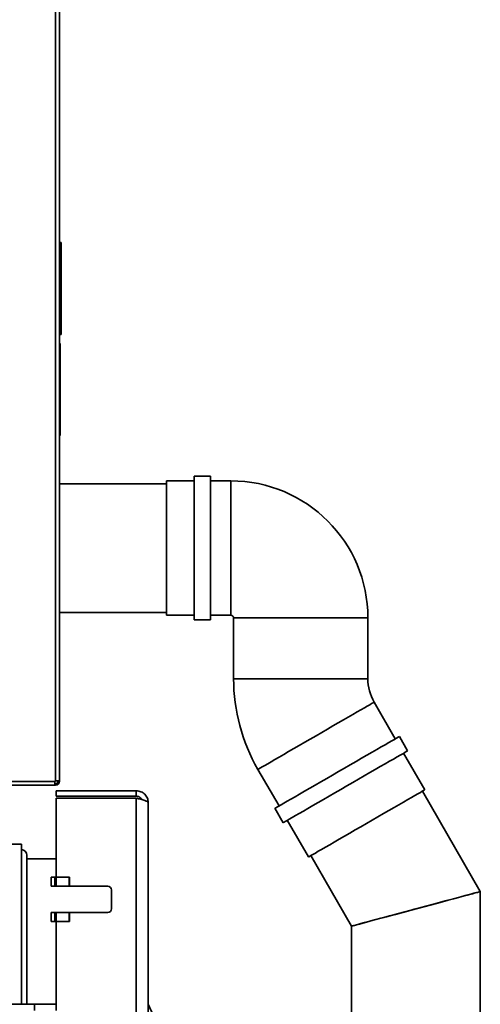
# Model space of a CAD drawing. Units: millimetres. Extents: x 0 to 6300, y 0 to 4455.
# Drawn here: x 4638 to 4889, y 2844 to 3379 of the extents above; entities that cross this region are included whole.
import ezdxf

# ---------------------------------------------------------------- set-up
doc = ezdxf.new("R2010")
doc.units = ezdxf.units.MM
doc.header["$LTSCALE"] = 15
doc.layers.add('KONTUR', color=7, linetype='Continuous', lineweight=35)

msp = doc.modelspace()

# ---------------------------------------------------------------- linework, layer by layer
at = {"layer": 'KONTUR', "color": 7, "linetype": 'Continuous', "lineweight": 35}
for p, q in [((4657.95, 3945.03), (4657.95, 2965.93)), ((4660, 2965.93), (4660, 3945.03)), ((4660, 3258.48), (4661, 3258.48)), ((4661, 3258.48), (4661, 3208.48)), ((4660, 3208.48), (4661, 3208.48)), ((4660.5, 3203.48), (4660, 3203.48)), ((4660.5, 3203.48), (4660.5, 3153.48)), ((4660.5, 3153.48), (4660, 3153.48)), ((4742.19, 3131.43), (4733.19, 3131.43)), ((4733.19, 3131.43), (4733.19, 3053.33)), ((4742.19, 3131.43), (4742.19, 3053.33)), ((4718.19, 3127.27), (4660, 3127.27)), ((4733.19, 3128.88), (4718.19, 3128.88)), ((4718.19, 3128.88), (4718.19, 3055.88)), ((4753.19, 3128.88), (4742.19, 3128.88)), ((4753.19, 3128.88), (4753.19, 3055.88)), ((4660, 3057.27), (4718.19, 3057.27)), ((4718.19, 3055.88), (4733.19, 3055.88)), ((4742.19, 3055.88), (4753.19, 3055.88)), ((4733.19, 3053.33), (4742.19, 3053.33)), ((4754.69, 3054.38), (4754.69, 3021.38)), ((4827.69, 3054.38), (4754.69, 3054.38)), ((4827.69, 3021.38), (4827.69, 3054.38)), ((4827.69, 3021.38), (4754.69, 3021.38)), ((4842.6, 2988.71), (4831.1, 3008.63)), ((4849.31, 2982.19), (4844.81, 2989.99)), ((4858.6, 2961), (4847.1, 2980.92)), ((4767.88, 2972.13), (4779.38, 2952.21)), ((4632.05, 2965.53), (4657.55, 2965.53)), ((4657.55, 2965.93), (4657.95, 2965.93)), ((4657.55, 2965.93), (4657.55, 2965.53)), ((4657.55, 2963.56), (4657.55, 2965.53)), ((4657.55, 2964.28), (4657.68, 2964.28)), ((4657.68, 2964.28), (4657.68, 2963.48)), ((4657.68, 2964.28), (4657.95, 2964.28)), ((4657.95, 2965.93), (4660, 2965.93)), ((4657.95, 2964.28), (4657.95, 2963.48)), ((4659.2, 2965.53), (4659.2, 2965.93)), ((4659.2, 2965.53), (4660, 2965.53)), ((4660, 2965.53), (4660, 2965.93)), ((4630, 2963.48), (4657.07, 2963.48)), ((4657.07, 2963.48), (4657.55, 2963.56)), ((4657.07, 2963.48), (4657.68, 2963.48)), ((4657.68, 2963.48), (4657.95, 2963.48)), ((4658.3, 2960.48), (4658.3, 2957.48)), ((4701.8, 2960.48), (4658.3, 2960.48)), ((4701.8, 2960.48), (4701.8, 2957.48)), ((4888.8, 2905.69), (4857.3, 2960.25)), ((4701.8, 2957.48), (4658.3, 2957.48)), ((4658.3, 2956.48), (4658.3, 2913.58)), ((4701.8, 2956.48), (4658.3, 2956.48)), ((4701.8, 2956.48), (4701.8, 2364.48)), ((4708.3, 2953.98), (4708.3, 2366.98)), ((4777.17, 2950.94), (4781.67, 2943.14)), ((4783.88, 2944.42), (4795.38, 2924.5)), ((4639.3, 2931.48), (4627.3, 2931.48)), ((4639.3, 2931.48), (4639.3, 2844.48)), ((4642.3, 2925.48), (4642.3, 2844.48)), ((4658.3, 2923.48), (4642.3, 2923.48)), ((4796.68, 2925.25), (4818.8, 2886.93)), ((4655.5, 2913.58), (4655.5, 2908.58)), ((4657.52, 2913.58), (4655.5, 2913.58)), ((4657.52, 2908.58), (4657.52, 2913.58)), ((4657.52, 2913.58), (4658.3, 2913.58)), ((4658.3, 2913.58), (4658.3, 2908.58)), ((4665.3, 2913.58), (4658.3, 2913.58)), ((4658.3, 2913.58), (4665.5, 2913.58)), ((4665.3, 2913.58), (4665.3, 2908.58)), ((4665.5, 2913.58), (4665.5, 2908.58)), ((4657.52, 2908.58), (4655.5, 2908.58)), ((4658.3, 2908.58), (4657.52, 2908.58)), ((4665.3, 2908.58), (4658.3, 2908.58)), ((4665.5, 2908.58), (4665.3, 2908.58)), ((4665.5, 2908.58), (4686.3, 2908.58)), ((4688.3, 2906.58), (4688.3, 2896.38)), ((4888.8, 2775.73), (4888.8, 2905.69)), ((4655.5, 2894.38), (4655.5, 2889.38)), ((4657.52, 2894.38), (4655.5, 2894.38)), ((4657.52, 2889.38), (4655.5, 2889.38)), ((4657.52, 2889.38), (4657.52, 2894.38)), ((4657.52, 2894.38), (4658.3, 2894.38)), ((4658.3, 2889.38), (4657.52, 2889.38)), ((4658.3, 2894.38), (4658.3, 2889.38)), ((4665.3, 2894.38), (4658.3, 2894.38)), ((4665.3, 2889.38), (4658.3, 2889.38)), ((4658.3, 2889.38), (4658.3, 2841.08)), ((4665.5, 2889.38), (4658.3, 2889.38)), ((4665.3, 2894.38), (4665.3, 2889.38)), ((4665.5, 2894.38), (4665.3, 2894.38)), ((4686.3, 2894.38), (4665.5, 2894.38)), ((4665.5, 2894.38), (4665.5, 2889.38)), ((4818.8, 2886.93), (4818.8, 2775.73)), ((4646.5, 2844.48), (4627.3, 2844.48)), ((4646.5, 2841.08), (4646.5, 2844.48)), ((4656.37, 2844.46), (4655.58, 2844.54)), ((4708.3, 2844.49), (4719.44, 2820.43))]:
    msp.add_line(p, q, dxfattribs=at)
at = {"layer": 'KONTUR', "color": 7, "linetype": 'Continuous', "lineweight": 35, "flags": 128}
for points in [[(4831.1, 3008.63), (4830.95, 3008.54), (4830.5, 3008.28), (4829.74, 3007.85), (4828.7, 3007.24), (4827.37, 3006.48), (4825.78, 3005.56), (4823.93, 3004.49), (4821.84, 3003.29), (4819.55, 3001.96), (4817.05, 3000.52), (4814.39, 2998.98), (4811.59, 2997.37), (4808.67, 2995.68), (4805.66, 2993.94), (4802.59, 2992.17), (4799.49, 2990.38), (4796.39, 2988.59), (4793.33, 2986.82), (4790.32, 2985.08), (4787.4, 2983.4), (4784.59, 2981.78), (4781.93, 2980.24), (4779.44, 2978.8), (4777.14, 2977.48), (4775.06, 2976.27), (4773.21, 2975.21), (4771.62, 2974.29), (4770.29, 2973.52), (4769.24, 2972.92), (4768.49, 2972.48), (4768.04, 2972.22), (4767.88, 2972.13)], [(4844.81, 2989.99), (4844.8, 2989.98), (4844.58, 2989.86), (4844.06, 2989.55), (4843.23, 2989.08), (4842.11, 2988.43), (4840.7, 2987.62), (4839.03, 2986.65), (4837.09, 2985.53), (4834.92, 2984.28), (4832.53, 2982.9), (4829.95, 2981.41), (4827.19, 2979.81), (4824.28, 2978.13), (4821.25, 2976.39), (4818.13, 2974.58), (4814.94, 2972.74), (4811.72, 2970.88), (4808.49, 2969.02), (4805.29, 2967.17), (4802.13, 2965.35), (4799.06, 2963.57), (4796.09, 2961.86), (4793.26, 2960.23), (4790.6, 2958.69), (4788.12, 2957.25), (4785.84, 2955.94), (4783.8, 2954.76), (4782.01, 2953.73), (4780.48, 2952.84), (4779.22, 2952.12), (4778.26, 2951.57), (4777.6, 2951.18), (4777.24, 2950.98), (4777.17, 2950.94)], [(4849.31, 2982.19), (4849.3, 2982.19), (4849.08, 2982.06), (4848.56, 2981.76), (4847.73, 2981.28), (4846.61, 2980.63), (4845.2, 2979.82), (4843.53, 2978.85), (4841.59, 2977.74), (4839.42, 2976.48), (4837.03, 2975.1), (4834.45, 2973.61), (4831.69, 2972.02), (4828.78, 2970.34), (4825.75, 2968.59), (4822.63, 2966.79), (4819.44, 2964.95), (4816.22, 2963.09), (4812.99, 2961.22), (4809.79, 2959.37), (4806.63, 2957.55), (4803.56, 2955.78), (4800.59, 2954.07), (4797.76, 2952.43), (4795.1, 2950.89), (4792.62, 2949.46), (4790.34, 2948.15), (4788.3, 2946.97), (4786.51, 2945.93), (4784.98, 2945.05), (4783.72, 2944.33), (4782.76, 2943.77), (4782.1, 2943.39), (4781.74, 2943.18), (4781.67, 2943.14)], [(4858.6, 2961), (4858.45, 2960.91), (4858, 2960.65), (4857.24, 2960.21), (4856.2, 2959.61), (4854.87, 2958.84), (4853.28, 2957.92), (4851.43, 2956.86), (4849.34, 2955.65), (4847.05, 2954.33), (4844.55, 2952.89), (4841.89, 2951.35), (4839.09, 2949.73), (4836.17, 2948.05), (4833.16, 2946.31), (4830.09, 2944.54), (4826.99, 2942.75), (4823.89, 2940.96), (4820.83, 2939.19), (4817.82, 2937.45), (4814.9, 2935.77), (4812.09, 2934.15), (4809.43, 2932.61), (4806.94, 2931.17), (4804.64, 2929.84), (4802.56, 2928.64), (4800.71, 2927.58), (4799.12, 2926.65), (4797.79, 2925.89), (4796.74, 2925.29), (4795.99, 2924.85), (4795.54, 2924.59), (4795.38, 2924.5)], [(4888.8, 2905.69), (4888.63, 2905.64), (4888.11, 2905.5), (4887.25, 2905.27), (4886.06, 2904.95), (4884.54, 2904.55), (4882.72, 2904.06), (4880.62, 2903.5), (4878.24, 2902.86), (4875.63, 2902.16), (4872.79, 2901.4), (4869.77, 2900.59), (4866.59, 2899.74), (4863.28, 2898.85), (4859.88, 2897.94), (4856.42, 2897.01), (4852.93, 2896.08), (4849.45, 2895.15), (4846.02, 2894.22), (4842.66, 2893.32), (4839.41, 2892.45), (4836.3, 2891.62), (4833.37, 2890.84), (4830.64, 2890.11), (4828.15, 2889.44), (4825.9, 2888.84), (4823.94, 2888.31), (4822.27, 2887.86), (4820.91, 2887.5), (4819.89, 2887.22), (4819.19, 2887.04), (4818.85, 2886.95), (4818.8, 2886.93)], [(4818.8, 2886.93), (4818.98, 2886.98), (4819.5, 2887.12), (4820.36, 2887.35), (4821.55, 2887.67), (4823.07, 2888.08), (4824.89, 2888.56), (4826.99, 2889.13), (4829.37, 2889.76), (4831.98, 2890.46), (4834.81, 2891.22), (4837.84, 2892.03), (4841.02, 2892.89), (4844.32, 2893.77), (4847.73, 2894.68), (4851.19, 2895.61), (4854.68, 2896.55), (4858.16, 2897.48), (4861.59, 2898.4), (4864.95, 2899.3), (4868.2, 2900.17), (4871.3, 2901), (4874.23, 2901.79), (4876.96, 2902.52), (4879.46, 2903.19), (4881.7, 2903.79), (4883.67, 2904.31), (4885.34, 2904.76), (4886.69, 2905.12), (4887.72, 2905.4), (4888.41, 2905.59), (4888.76, 2905.68), (4888.8, 2905.69)]]:
    msp.add_lwpolyline(points, dxfattribs=at)
at = {"layer": 'KONTUR', "color": 7, "linetype": 'Continuous', "lineweight": 35}
for centre, radius, start, end in [((4753.19, 3054.38), 74.5, 0, 90), ((4753.19, 3054.38), 1.5, 0, 90), ((4853.19, 3021.38), 98.5, 180, 210), ((4853.19, 3021.38), 25.5, 180, 210), ((4657.95, 2965.53), 2.05, 270, 0), ((4657.95, 2965.53), 1.25, 270, 0), ((4639.3, 2925.48), 3, 0, 90), ((4686.3, 2906.58), 2, 0, 90), ((4686.3, 2896.38), 2, 270, 0)]:
    msp.add_arc(centre, radius, start, end, dxfattribs=at)
for points, knots in [([(4708.3, 2953.98), (4708.21, 2954.83), (4708.01, 2956.52), (4706.53, 2958.66), (4704.39, 2960.18), (4702.67, 2960.38), (4701.8, 2960.48)], [0, 0, 0, 0, 0.248137, 0.496472, 0.744811, 1, 1, 1, 1]), ([(4704.84, 2955.7), (4704.5, 2956.15), (4703.82, 2957.06), (4702.57, 2957.46), (4701.9, 2957.48), (4701.8, 2957.48)], [0, 0, 0, 0, 0.451987, 0.922109, 1, 1, 1, 1]), ([(4701.8, 2956.48), (4702.66, 2956.27), (4704.36, 2955.86), (4706.51, 2955.23), (4708.01, 2954.61), (4708.21, 2954.19), (4708.3, 2953.98)], [0, 0, 0, 0, 0.250002, 0.500001, 0.75, 1, 1, 1, 1]), ([(4655.58, 2844.54), (4655.45, 2844.54), (4655.1, 2844.53), (4654.29, 2844.52), (4653.1, 2844.51), (4651.68, 2844.5), (4650.09, 2844.49), (4648.41, 2844.48), (4647.2, 2844.48), (4646.57, 2844.48), (4646.5, 2844.48)], [0, 0, 0, 0, 0.080121, 0.227176, 0.377687, 0.530094, 0.68324, 0.836716, 0.982358, 1, 1, 1, 1]), ([(4658.3, 2844.58), (4657.86, 2844.57), (4656.96, 2844.57), (4656.11, 2844.55), (4655.7, 2844.54), (4655.58, 2844.54)], [0, 0, 0, 0, 0.408343, 0.824621, 1, 1, 1, 1])]:
    msp.add_open_spline(points, degree=3, knots=knots, dxfattribs=at)

doc.saveas('drawing.dxf')
